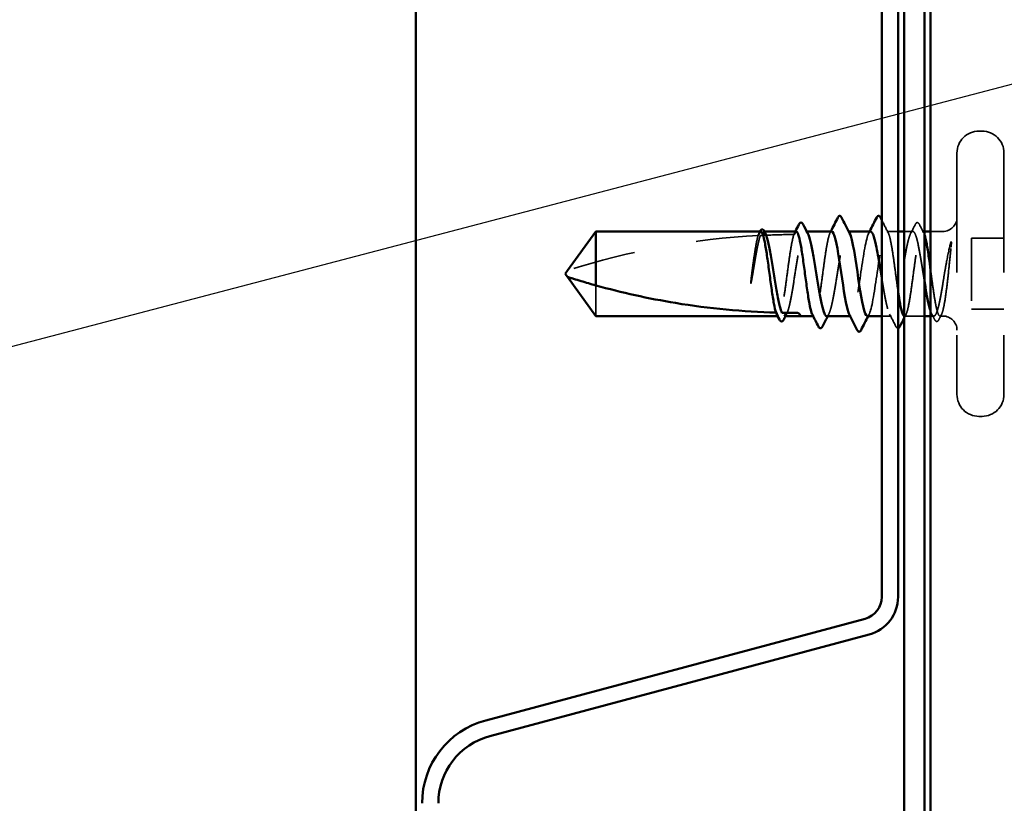
# Model space of a CAD drawing. Units: inches. Extents: x 0.6 to 33.4, y 0.6 to 21.4.
# Drawn here: x 11.2 to 12.8, y 7.7 to 8.9 of the extents above; entities that cross this region are included whole.
import ezdxf

# ---------------------------------------------------------------- set-up
doc = ezdxf.new("R2010")
doc.units = ezdxf.units.IN
doc.header["$LTSCALE"] = 2
doc.header["$MEASUREMENT"] = 0
doc.linetypes.add('DASHED', pattern=[0.2067, 0.1654, -0.0413])
for name, color, linetype, lineweight in [('Hidden (ANSI)', 7, 'DASHED', 35), ('Symbol (ANSI)', 7, 'Continuous', 25), ('Visible (ANSI)', 7, 'Continuous', 50)]:
    doc.layers.add(name, color=color, linetype=linetype, lineweight=lineweight)
doc.styles.add('Note Text (ANSI)', font='tahoma.ttf')
doc.dimstyles.new('Default (ANSI)$7', dxfattribs={"dimscale": 2, "dimtxt": 0.12, "dimasz": 0.098425, "dimexe": 0.125, "dimexo": 0.0625, "dimgap": 0.031496, "dimtad": 0, "dimtih": 1, "dimtoh": 1, "dimrnd": 1e-08, "dimzin": 4, "dimdsep": 46, "dimtxsty": 'Note Text (ANSI)', "dimcen": 0.09, "dimdle": 0.393701, "dimclrd": 256, "dimclre": 256, "dimclrt": 256, "dimadec": 0, "dimazin": 1, "dimtfac": 1, "dimtofl": 0, "dimtmove": 0, "dimatfit": 3, "dimfxl": 1, "dimtolj": 1, "dimtzin": 4, "dimlwd": -1, "dimlwe": -1, "dimarcsym": 0})

msp = doc.modelspace()

# ---------------------------------------------------------------- linework, layer by layer
at = {"layer": 'Hidden (ANSI)', "ltscale": 0.004662}
for p, q in [((12.764218, 8.750732), (12.759218, 8.750732)), ((12.764218, 8.295732), (12.759218, 8.295732))]:
    msp.add_line(p, q, dxfattribs=at)
at = {"layer": 'Hidden (ANSI)', "ltscale": 0.575839}
for p, q in [((12.724218, 8.715732), (12.724218, 8.330732)), ((12.799218, 8.715732), (12.799218, 8.330732))]:
    msp.add_line(p, q, dxfattribs=at)
at = {"layer": 'Hidden (ANSI)', "ltscale": 0.001477}
for p, q in [((12.417047, 8.590732), (12.415391, 8.590732)), ((12.48446, 8.590732), (12.482804, 8.590732))]:
    msp.add_line(p, q, dxfattribs=at)
at = {"layer": 'Hidden (ANSI)', "ltscale": 0.001241}
for p, q in [((12.551626, 8.590732), (12.550218, 8.590732)), ((12.555218, 8.455732), (12.553809, 8.455732))]:
    msp.add_line(p, q, dxfattribs=at)
at = {"layer": 'Hidden (ANSI)', "ltscale": 0.017042}
msp.add_line((12.630218, 8.590732), (12.612218, 8.590732), dxfattribs=at)
at = {"layer": 'Hidden (ANSI)', "ltscale": 0.012674}
msp.add_line((12.653631, 8.590732), (12.640218, 8.590732), dxfattribs=at)
at = {"layer": 'Hidden (ANSI)', "ltscale": 0.003151}
msp.add_line((12.672218, 8.590732), (12.668804, 8.590732), dxfattribs=at)
at = {"layer": 'Hidden (ANSI)', "ltscale": 0.018471}
msp.add_line((12.701718, 8.590732), (12.682218, 8.590732), dxfattribs=at)
at = {"layer": 'Hidden (ANSI)', "ltscale": 0.107515}
msp.add_line((12.747218, 8.579732), (12.747218, 8.466732), dxfattribs=at)
at = {"layer": 'Hidden (ANSI)', "ltscale": 0.049422}
for p, q in [((12.799218, 8.579732), (12.747218, 8.579732)), ((12.799218, 8.466732), (12.747218, 8.466732))]:
    msp.add_line(p, q, dxfattribs=at)
at = {"layer": 'Hidden (ANSI)', "ltscale": 0.082915}
msp.add_line((12.148218, 8.504617), (12.148218, 8.455732), dxfattribs=at)
at = {"layer": 'Hidden (ANSI)', "ltscale": 0.001023}
for p, q in [((12.439338, 8.455732), (12.438158, 8.455732)), ((12.495924, 8.455732), (12.494745, 8.455732))]:
    msp.add_line(p, q, dxfattribs=at)
at = {"layer": 'Hidden (ANSI)', "ltscale": 0.014858}
msp.add_line((12.619924, 8.455732), (12.604218, 8.455732), dxfattribs=at)
at = {"layer": 'Hidden (ANSI)', "ltscale": 0.030096}
msp.add_line((12.672218, 8.455732), (12.640511, 8.455732), dxfattribs=at)
at = {"layer": 'Hidden (ANSI)', "ltscale": 0.004776}
msp.add_line((12.687338, 8.455732), (12.682218, 8.455732), dxfattribs=at)
at = {"layer": 'Hidden (ANSI)', "ltscale": 0.0043}
msp.add_line((12.701718, 8.455732), (12.697098, 8.455732), dxfattribs=at)
at = {"layer": 'Hidden (ANSI)', "ltscale": 0.052258}
for centre, start, end in [((12.759218, 8.715732), 90, 180), ((12.764218, 8.715732), 0, 90), ((12.759218, 8.330732), 180, 270), ((12.764218, 8.330732), 270, 0)]:
    msp.add_arc(centre, 0.035, start, end, dxfattribs=at)
at = {"layer": 'Hidden (ANSI)', "ltscale": 0.000958077}
msp.add_arc((12.537218, 8.614732), 0.001, 26.343304, 90, dxfattribs=at)
at = {"layer": 'Hidden (ANSI)', "ltscale": 0.000791861}
msp.add_arc((12.599218, 8.614732), 0.001, 26.343304, 80, dxfattribs=at)
at = {"layer": 'Hidden (ANSI)', "ltscale": 0.033559}
for centre, start, end in [((12.701718, 8.613232), 270, 0), ((12.701718, 8.433232), 0, 90)]:
    msp.add_arc(centre, 0.0225, start, end, dxfattribs=at)
at = {"layer": 'Hidden (ANSI)', "ltscale": 0.295984}
msp.add_arc((12.469218, 7.389789), 1.195943, 92.944355, 107.839054, dxfattribs=at)
at = {"layer": 'Hidden (ANSI)', "ltscale": 0.044437}
msp.add_arc((12.469218, 7.389789), 1.195943, 90.194793, 92.435249, dxfattribs=at)
at = {"layer": 'Hidden (ANSI)', "ltscale": 0.021678}
msp.add_open_spline([(12.604218, 8.608786), (12.607657, 8.601985), (12.61111, 8.595189), (12.614588, 8.588408)], degree=3, dxfattribs=at)
at = {"layer": 'Hidden (ANSI)', "ltscale": 0.006884}
msp.add_open_spline([(12.406452, 8.584084), (12.407571, 8.586256), (12.408687, 8.588431), (12.4098, 8.590607)], degree=3, dxfattribs=at)
at = {"layer": 'Hidden (ANSI)', "ltscale": 0.006891}
msp.add_open_spline([(12.411044, 8.590732), (12.409958, 8.588539), (12.408872, 8.586346), (12.407787, 8.584153)], degree=3, dxfattribs=at)
at = {"layer": 'Hidden (ANSI)', "ltscale": 0.000313623}
msp.add_open_spline([(12.4098, 8.590607), (12.409822, 8.590649), (12.409844, 8.590691), (12.409865, 8.590732)], degree=3, dxfattribs=at)
at = {"layer": 'Hidden (ANSI)', "ltscale": 0.020118}
msp.add_open_spline([(12.415391, 8.590732), (12.41573, 8.590732), (12.416069, 8.590631), (12.417183, 8.589967), (12.417953, 8.588983), (12.418723, 8.587502)], degree=3, knots=[0.2581934444, 0.2581934444, 0.2581934444, 0.2581934444, 0.2746943602, 0.2746943602, 0.312274562, 0.312274562, 0.312274562, 0.312274562], dxfattribs=at)
at = {"layer": 'Hidden (ANSI)', "ltscale": 0.006361}
msp.add_open_spline([(12.418402, 8.584652), (12.417398, 8.586679), (12.416394, 8.588705), (12.415391, 8.590732)], degree=3, dxfattribs=at)
at = {"layer": 'Hidden (ANSI)', "ltscale": 0.224606}
msp.add_open_spline([(12.449098, 8.455732), (12.449482, 8.455732), (12.449867, 8.455862), (12.451668, 8.45708), (12.453069, 8.459778), (12.455899, 8.468344), (12.4573, 8.474128), (12.460129, 8.488032), (12.46153, 8.496015), (12.46436, 8.513122), (12.465761, 8.522078), (12.46859, 8.539764), (12.469992, 8.548319), (12.472821, 8.563868), (12.474222, 8.570709), (12.477052, 8.581736), (12.478453, 8.585813), (12.481282, 8.590625), (12.482683, 8.591313), (12.48478, 8.589726), (12.485458, 8.588807), (12.486137, 8.587502)], degree=3, knots=[0.805340742, 0.805340742, 0.805340742, 0.805340742, 0.82408308, 0.82408308, 0.892756671, 0.892756671, 0.961430261, 0.961430261, 1.030103851, 1.030103851, 1.098777441, 1.098777441, 1.167451031, 1.167451031, 1.236124621, 1.236124621, 1.304798211, 1.304798211, 1.373471801, 1.373471801, 1.406564141, 1.406564141, 1.406564141, 1.406564141], dxfattribs=at)
at = {"layer": 'Hidden (ANSI)', "ltscale": 0.005265}
msp.add_open_spline([(12.46388, 8.58572), (12.464739, 8.58739), (12.465596, 8.589061), (12.466451, 8.590732)], degree=3, dxfattribs=at)
at = {"layer": 'Hidden (ANSI)', "ltscale": 0.005221}
msp.add_open_spline([(12.467631, 8.590732), (12.466804, 8.589063), (12.465978, 8.587394), (12.465152, 8.585725)], degree=3, dxfattribs=at)
at = {"layer": 'Hidden (ANSI)', "ltscale": 0.220712}
msp.add_open_spline([(12.524218, 8.590732), (12.523034, 8.590732), (12.521863, 8.588984), (12.519496, 8.582195), (12.518324, 8.577218), (12.515958, 8.564673), (12.514786, 8.557226), (12.51242, 8.540837), (12.511248, 8.532054), (12.508882, 8.514318), (12.50771, 8.505538), (12.505343, 8.489158), (12.504172, 8.481718), (12.501805, 8.469189), (12.500633, 8.464223), (12.498267, 8.457456), (12.497095, 8.45572), (12.495123, 8.45574), (12.494339, 8.456525), (12.493554, 8.458057)], degree=3, knots=[0, 0, 0, 0, 0.068172075, 0.068172075, 0.13634415, 0.13634415, 0.204516224, 0.204516224, 0.272688299, 0.272688299, 0.340860374, 0.340860374, 0.409032449, 0.409032449, 0.477204524, 0.477204524, 0.545376599, 0.545376599, 0.590827366, 0.590827366, 0.590827366, 0.590827366], dxfattribs=at)
at = {"layer": 'Hidden (ANSI)', "ltscale": 0.204388}
msp.add_open_spline([(12.516511, 8.455732), (12.516987, 8.455732), (12.517464, 8.455932), (12.519357, 8.457517), (12.520759, 8.460434), (12.523588, 8.469399), (12.524989, 8.475358), (12.527819, 8.489543), (12.52922, 8.497629), (12.532049, 8.514857), (12.53345, 8.52383), (12.53628, 8.541457), (12.537681, 8.549939), (12.54051, 8.56526), (12.541911, 8.571949), (12.544477, 8.581619), (12.545621, 8.584995), (12.547923, 8.589567), (12.549067, 8.590732), (12.550218, 8.590732)], degree=3, knots=[1.899633525, 1.899633525, 1.899633525, 1.899633525, 1.922860521, 1.922860521, 1.991534111, 1.991534111, 2.060207701, 2.060207701, 2.128881291, 2.128881291, 2.197554881, 2.197554881, 2.266228471, 2.266228471, 2.334902061, 2.334902061, 2.390773579, 2.390773579, 2.446645097, 2.446645097, 2.446645097, 2.446645097], dxfattribs=at)
at = {"layer": 'Hidden (ANSI)', "ltscale": 0.002388}
msp.add_open_spline([(12.521847, 8.588408), (12.522244, 8.589182), (12.522641, 8.589957), (12.523038, 8.590732)], degree=3, dxfattribs=at)
at = {"layer": 'Hidden (ANSI)', "ltscale": 0.018483}
msp.add_open_spline([(12.550218, 8.590732), (12.551162, 8.590732), (12.552106, 8.589706), (12.55305, 8.587801)], degree=3, dxfattribs=at)
at = {"layer": 'Hidden (ANSI)', "ltscale": 0.222018}
msp.add_open_spline([(12.586218, 8.590732), (12.582193, 8.590732), (12.578168, 8.572085), (12.574143, 8.546195), (12.570118, 8.520304), (12.566093, 8.488971), (12.562068, 8.471356), (12.55884, 8.457229), (12.555613, 8.452713), (12.552385, 8.458649)], degree=3, knots=[0, 0, 0, 0, 1.22367682, 1.22367682, 1.22367682, 2.44735363, 2.44735363, 2.44735363, 3.4286625, 3.4286625, 3.4286625, 3.4286625], dxfattribs=at)
at = {"layer": 'Hidden (ANSI)', "ltscale": 0.203435}
msp.add_open_spline([(12.581218, 8.456102), (12.582959, 8.456044), (12.5847, 8.458957), (12.586442, 8.464973), (12.590467, 8.478879), (12.594492, 8.508394), (12.598517, 8.53547), (12.602541, 8.562547), (12.606566, 8.585301), (12.610591, 8.589817), (12.611133, 8.590426), (12.611675, 8.590732), (12.612218, 8.590732)], degree=3, knots=[-3.14159265, -3.14159265, -3.14159265, -3.14159265, -2.61215486, -2.61215486, -2.61215486, -1.38847804, -1.38847804, -1.38847804, -0.16480123, -0.16480123, -0.16480123, 0, 0, 0, 0], dxfattribs=at)
at = {"layer": 'Hidden (ANSI)', "ltscale": 0.00286}
for points in [[(12.583385, 8.58797), (12.58386, 8.58889), (12.584335, 8.589811), (12.584809, 8.590732)], [(12.58405, 8.458494), (12.583575, 8.457574), (12.5831, 8.456653), (12.582626, 8.455732)]]:
    msp.add_open_spline(points, degree=3, dxfattribs=at)
at = {"layer": 'Hidden (ANSI)', "ltscale": 0.412436}
msp.add_open_spline([(12.672218, 8.512375), (12.67218, 8.512611), (12.672141, 8.512847), (12.670689, 8.521883), (12.669288, 8.530861), (12.666458, 8.548137), (12.665057, 8.556267), (12.662228, 8.570569), (12.660826, 8.576602), (12.657997, 8.585736), (12.656596, 8.588747), (12.653766, 8.59131), (12.652365, 8.590837), (12.649536, 8.586436), (12.648135, 8.582551), (12.645305, 8.571862), (12.643904, 8.565162), (12.641075, 8.549824), (12.639673, 8.541337), (12.636844, 8.523705), (12.635443, 8.514733), (12.632613, 8.497514), (12.631212, 8.489434), (12.628383, 8.475269), (12.626982, 8.469322), (12.624152, 8.460386), (12.622751, 8.457484), (12.619922, 8.455148), (12.618521, 8.455736), (12.615691, 8.460359), (12.61429, 8.464347), (12.61146, 8.475219), (12.610059, 8.481996), (12.60723, 8.497448), (12.605829, 8.505973), (12.604349, 8.515213), (12.604283, 8.515622), (12.604218, 8.516032)], degree=3, knots=[0.47886838, 0.47886838, 0.47886838, 0.47886838, 0.48071513, 0.48071513, 0.54938872, 0.54938872, 0.61806231, 0.61806231, 0.6867359, 0.6867359, 0.75540949, 0.75540949, 0.82408308, 0.82408308, 0.89275667, 0.89275667, 0.96143026, 0.96143026, 1.03010385, 1.03010385, 1.09877744, 1.09877744, 1.16745103, 1.16745103, 1.23612462, 1.23612462, 1.30479821, 1.30479821, 1.3734718, 1.3734718, 1.44214539, 1.44214539, 1.51081898, 1.51081898, 1.57949257, 1.57949257, 1.58267359, 1.58267359, 1.58267359, 1.58267359], dxfattribs=at)
at = {"layer": 'Hidden (ANSI)', "ltscale": 0.12952}
msp.add_open_spline([(12.612218, 8.590732), (12.613401, 8.590732), (12.614573, 8.588984), (12.616939, 8.582195), (12.618111, 8.577218), (12.620477, 8.564673), (12.621649, 8.557226), (12.624015, 8.540837), (12.625187, 8.532054), (12.627554, 8.514318), (12.628725, 8.505538), (12.630012, 8.496634), (12.630115, 8.495926), (12.630218, 8.495225)], degree=3, knots=[0, 0, 0, 0, 0.068172075, 0.068172075, 0.13634415, 0.13634415, 0.204516224, 0.204516224, 0.272688299, 0.272688299, 0.340860374, 0.340860374, 0.346799946, 0.346799946, 0.346799946, 0.346799946], dxfattribs=at)
at = {"layer": 'Hidden (ANSI)', "ltscale": 0.230335}
msp.add_open_spline([(12.640218, 8.455768), (12.640319, 8.455743), (12.640421, 8.455731), (12.641706, 8.455744), (12.642878, 8.457504), (12.645244, 8.464316), (12.646416, 8.469302), (12.648783, 8.481865), (12.649955, 8.489318), (12.652321, 8.505717), (12.653493, 8.514502), (12.655859, 8.532238), (12.657031, 8.541016), (12.659397, 8.557386), (12.660569, 8.56482), (12.662935, 8.577331), (12.664107, 8.582287), (12.666474, 8.589032), (12.667646, 8.590756), (12.669962, 8.590709), (12.671085, 8.589082), (12.672218, 8.585942)], degree=3, knots=[0.539503003, 0.539503003, 0.539503003, 0.539503003, 0.545376599, 0.545376599, 0.613548673, 0.613548673, 0.681720748, 0.681720748, 0.749892823, 0.749892823, 0.818064898, 0.818064898, 0.886236973, 0.886236973, 0.954409047, 0.954409047, 1.022581122, 1.022581122, 1.090753197, 1.090753197, 1.156055521, 1.156055521, 1.156055521, 1.156055521], dxfattribs=at)
at = {"layer": 'Hidden (ANSI)', "ltscale": 0.015395}
msp.add_open_spline([(12.650298, 8.587502), (12.6528, 8.592312), (12.655283, 8.597133), (12.657756, 8.601959)], degree=3, dxfattribs=at)
at = {"layer": 'Hidden (ANSI)', "ltscale": 0.03777}
msp.add_open_spline([(12.657756, 8.601959), (12.658397, 8.603208), (12.659046, 8.60412), (12.661574, 8.605344), (12.663226, 8.604003), (12.664303, 8.601881)], degree=3, knots=[0, 0, 0, 0, 0.037677266, 0.037677266, 0.100619848, 0.100619848, 0.100619848, 0.100619848], dxfattribs=at)
at = {"layer": 'Hidden (ANSI)', "ltscale": 0.014305}
msp.add_open_spline([(12.664303, 8.601881), (12.666585, 8.597385), (12.668874, 8.592893), (12.671175, 8.588408)], degree=3, dxfattribs=at)
at = {"layer": 'Hidden (ANSI)', "ltscale": 0.067077}
msp.add_open_spline([(12.407023, 8.584114), (12.405987, 8.58076), (12.404957, 8.576219), (12.402879, 8.565141), (12.401846, 8.55869), (12.399766, 8.544545), (12.398734, 8.536958), (12.397694, 8.529193)], degree=3, knots=[2.258027621, 2.258027621, 2.258027621, 2.258027621, 2.317850544, 2.317850544, 2.37777553, 2.37777553, 2.437700516, 2.437700516, 2.437700516, 2.437700516], dxfattribs=at)
at = {"layer": 'Hidden (ANSI)', "ltscale": 0.067737}
msp.add_open_spline([(12.399486, 8.529193), (12.400901, 8.538059), (12.402302, 8.546683), (12.405132, 8.562449), (12.406533, 8.569438), (12.408858, 8.578791), (12.409762, 8.581869), (12.410668, 8.584298)], degree=3, knots=[0, 0, 0, 0, 0.06867359, 0.06867359, 0.13734718, 0.13734718, 0.181526449, 0.181526449, 0.181526449, 0.181526449], dxfattribs=at)
at = {"layer": 'Hidden (ANSI)', "ltscale": 0.028298}
msp.add_open_spline([(12.410668, 8.584298), (12.413288, 8.584426), (12.415652, 8.584533), (12.417594, 8.584617), (12.417844, 8.584628), (12.418142, 8.584641), (12.418207, 8.584644), (12.418314, 8.584648), (12.418358, 8.58465), (12.418402, 8.584652)], degree=3, knots=[0.0106439864, 0.0106439864, 0.0106439864, 0.0106439864, 0.0707135413, 0.0707135413, 0.0802686153, 0.0802686153, 0.0829843701, 0.0829843701, 0.0849018611, 0.0849018611, 0.0849018611, 0.0849018611], dxfattribs=at)
at = {"layer": 'Hidden (ANSI)', "ltscale": 0.178496}
msp.add_open_spline([(12.464139, 8.585721), (12.464115, 8.585654), (12.464092, 8.585587), (12.462885, 8.582102), (12.461713, 8.577105), (12.459347, 8.564526), (12.458175, 8.557065), (12.455809, 8.540658), (12.454637, 8.53187), (12.45227, 8.514135), (12.451099, 8.505359), (12.448732, 8.488998), (12.44756, 8.481571), (12.445194, 8.469077), (12.444022, 8.464131), (12.441668, 8.457443), (12.440508, 8.455732), (12.439338, 8.455732)], degree=3, knots=[1.1575669, 1.1575669, 1.1575669, 1.1575669, 1.158925272, 1.158925272, 1.227097347, 1.227097347, 1.295269422, 1.295269422, 1.363441496, 1.363441496, 1.431613571, 1.431613571, 1.499785646, 1.499785646, 1.567957721, 1.567957721, 1.635423518, 1.635423518, 1.635423518, 1.635423518], dxfattribs=at)
at = {"layer": 'Hidden (ANSI)', "ltscale": 0.066931}
msp.add_open_spline([(12.714471, 8.573247), (12.712685, 8.566784), (12.710407, 8.557055), (12.706723, 8.537591), (12.705523, 8.530719), (12.703451, 8.518413), (12.702574, 8.513055), (12.701718, 8.507809)], degree=3, knots=[0, 0, 0, 0, 0.062011797, 0.062011797, 0.094442965, 0.094442965, 0.119648935, 0.119648935, 0.119648935, 0.119648935], dxfattribs=at)
at = {"layer": 'Hidden (ANSI)', "ltscale": 0.111535}
msp.add_open_spline([(12.701718, 8.464421), (12.702992, 8.469109), (12.704201, 8.47542), (12.706396, 8.489593), (12.707373, 8.497026), (12.709298, 8.51313), (12.71023, 8.521691), (12.711819, 8.536763), (12.712481, 8.543203), (12.713712, 8.555047), (12.714279, 8.560447), (12.71483, 8.565484)], degree=3, knots=[0, 0, 0, 0, 0.073437983, 0.073437983, 0.137291237, 0.137291237, 0.202952553, 0.202952553, 0.252945191, 0.252945191, 0.298540344, 0.298540344, 0.298540344, 0.298540344], dxfattribs=at)
at = {"layer": 'Hidden (ANSI)', "ltscale": 0.012438}
msp.add_open_spline([(12.71483, 8.565484), (12.714997, 8.567002), (12.715125, 8.5685), (12.715283, 8.571276), (12.715302, 8.572364), (12.71525, 8.573504), (12.715219, 8.573807), (12.71515, 8.574131), (12.715111, 8.574264), (12.715041, 8.574333), (12.715026, 8.574344), (12.714998, 8.574352), (12.714987, 8.574353), (12.714964, 8.574349), (12.714954, 8.574345), (12.714932, 8.574333), (12.714922, 8.574326), (12.714897, 8.574304), (12.714884, 8.574289), (12.714846, 8.574242), (12.714822, 8.574204), (12.714746, 8.574067), (12.714692, 8.573935), (12.714582, 8.573632), (12.71452, 8.573426), (12.714471, 8.573247)], degree=3, knots=[0, 0, 0, 0, 0.0137437644, 0.0137437644, 0.0271917623, 0.0271917623, 0.0339377152, 0.0339377152, 0.0375735925, 0.0375735925, 0.0383017924, 0.0383017924, 0.0387279604, 0.0387279604, 0.0390514456, 0.0390514456, 0.0393818158, 0.0393818158, 0.0398693738, 0.0398693738, 0.0409054776, 0.0409054776, 0.0440560416, 0.0440560416, 0.0488306084, 0.0488306084, 0.0488306084, 0.0488306084], dxfattribs=at)
at = {"layer": 'Hidden (ANSI)', "ltscale": 0.041548}
msp.add_open_spline([(12.397694, 8.529193), (12.39677, 8.522294), (12.396113, 8.516813), (12.395575, 8.511738), (12.395441, 8.510282), (12.395368, 8.50903), (12.395338, 8.508502), (12.395355, 8.508029), (12.395363, 8.507917), (12.395388, 8.507817), (12.395397, 8.507794), (12.39541, 8.507774), (12.395415, 8.507769), (12.395422, 8.507764), (12.395426, 8.507762), (12.395433, 8.50776), (12.395436, 8.50776), (12.395443, 8.507761), (12.395447, 8.507763), (12.395457, 8.507768), (12.395463, 8.507772), (12.39548, 8.507788), (12.395491, 8.507805), (12.395536, 8.507878), (12.395572, 8.507966), (12.395752, 8.508458), (12.39596, 8.509304), (12.3969, 8.513662), (12.398092, 8.520456), (12.399486, 8.529193)], degree=3, knots=[0, 0, 0, 0, 0.053244777, 0.053244777, 0.082548328, 0.082548328, 0.088507497, 0.088507497, 0.090334286, 0.090334286, 0.091006282, 0.091006282, 0.09122351, 0.09122351, 0.091361193, 0.091361193, 0.091481917, 0.091481917, 0.091626087, 0.091626087, 0.091877733, 0.091877733, 0.092488207, 0.092488207, 0.094638156, 0.094638156, 0.106239995, 0.106239995, 0.140409948, 0.140409948, 0.140409948, 0.140409948], dxfattribs=at)
at = {"layer": 'Hidden (ANSI)', "ltscale": 0.140321}
msp.add_open_spline([(12.682218, 8.528722), (12.682472, 8.526823), (12.682726, 8.524914), (12.684165, 8.514135), (12.685337, 8.505359), (12.687703, 8.488998), (12.688875, 8.481571), (12.691241, 8.469077), (12.692413, 8.464131), (12.694779, 8.457408), (12.695951, 8.455696), (12.697899, 8.455756), (12.698661, 8.45651), (12.700191, 8.459441), (12.700953, 8.461607), (12.701718, 8.464421)], degree=3, knots=[1.348742896, 1.348742896, 1.348742896, 1.348742896, 1.363441496, 1.363441496, 1.431613571, 1.431613571, 1.499785646, 1.499785646, 1.567957721, 1.567957721, 1.636129796, 1.636129796, 1.680201881, 1.680201881, 1.724273966, 1.724273966, 1.724273966, 1.724273966], dxfattribs=at)
at = {"layer": 'Hidden (ANSI)', "ltscale": 0.118201}
msp.add_open_spline([(12.701718, 8.507809), (12.700303, 8.499144), (12.698902, 8.490966), (12.696072, 8.476528), (12.694671, 8.47041), (12.691842, 8.46108), (12.690441, 8.457961), (12.687611, 8.455171), (12.68621, 8.455529), (12.683933, 8.458892), (12.683076, 8.460793), (12.682218, 8.463273)], degree=3, knots=[0, 0, 0, 0, 0.06867359, 0.06867359, 0.13734718, 0.13734718, 0.20602077, 0.20602077, 0.27469436, 0.27469436, 0.316547915, 0.316547915, 0.316547915, 0.316547915], dxfattribs=at)
at = {"layer": 'Hidden (ANSI)', "ltscale": 0.00808}
msp.add_open_spline([(12.436642, 8.461176), (12.436545, 8.461178), (12.436453, 8.461181), (12.436181, 8.461188), (12.436021, 8.461193), (12.435811, 8.461199), (12.435745, 8.461201), (12.435687, 8.461202)], degree=3, knots=[0.0000867972, 0.0000867972, 0.0000867972, 0.0000867972, 0.0051731147, 0.0051731147, 0.0160272506, 0.0160272506, 0.0219170563, 0.0219170563, 0.0219170563, 0.0219170563], dxfattribs=at)
at = {"layer": 'Hidden (ANSI)', "ltscale": 0.005685}
msp.add_open_spline([(12.439338, 8.455732), (12.438648, 8.457124), (12.437959, 8.458516), (12.43706, 8.460331), (12.436851, 8.460753), (12.436642, 8.461176)], degree=3, knots=[0.0228032499, 0.0228032499, 0.0228032499, 0.0228032499, 0.0346409815, 0.0346409815, 0.0382326609, 0.0382326609, 0.0382326609, 0.0382326609], dxfattribs=at)
at = {"layer": 'Hidden (ANSI)', "ltscale": 0.003367}
for points in [[(12.45243, 8.458962), (12.45187, 8.457886), (12.451312, 8.456809), (12.450754, 8.455732)], [(12.519843, 8.458962), (12.519284, 8.457886), (12.518725, 8.456809), (12.518167, 8.455732)]]:
    msp.add_open_spline(points, degree=3, dxfattribs=at)
at = {"layer": 'Hidden (ANSI)', "ltscale": 0.02138}
msp.add_open_spline([(12.62691, 8.438911), (12.623493, 8.445607), (12.620059, 8.452294), (12.616592, 8.458962)], degree=3, dxfattribs=at)
at = {"layer": 'Hidden (ANSI)', "ltscale": 0.00547}
msp.add_open_spline([(12.642881, 8.458057), (12.641992, 8.456322), (12.641104, 8.454587), (12.640218, 8.45285)], degree=3, dxfattribs=at)
at = {"layer": 'Hidden (ANSI)', "ltscale": 0.009388}
msp.add_open_spline([(12.688582, 8.450115), (12.687062, 8.453067), (12.685537, 8.456017), (12.684005, 8.458962)], degree=3, dxfattribs=at)
at = {"layer": 'Hidden (ANSI)', "ltscale": 0.037726}
msp.add_open_spline([(12.695457, 8.450209), (12.694829, 8.448975), (12.694194, 8.448068), (12.692553, 8.447022), (12.691456, 8.447014), (12.689819, 8.448041), (12.689195, 8.448923), (12.688582, 8.450115)], degree=3, knots=[0, 0, 0, 0, 0.034433257, 0.034433257, 0.066857531, 0.066857531, 0.10073439, 0.10073439, 0.10073439, 0.10073439], dxfattribs=at)
at = {"layer": 'Hidden (ANSI)', "ltscale": 0.008294}
msp.add_open_spline([(12.699468, 8.458057), (12.698127, 8.455443), (12.696791, 8.452827), (12.695457, 8.450209)], degree=3, dxfattribs=at)
at = {"layer": 'Hidden (ANSI)', "ltscale": 0.019413}
msp.add_open_spline([(12.630218, 8.4362), (12.628948, 8.436118), (12.627739, 8.437286), (12.62691, 8.438911)], degree=3, dxfattribs=at)
at = {"layer": 'Visible (ANSI)', "color": 96, "true_color": 0x008000}
for p, q in [((11.861018, 19.427824), (11.861018, 6.513713)), ((12.604218, 8.007747), (12.604218, 9.019678)), ((12.630218, 8.007747), (12.630218, 9.019678)), ((11.972559, 7.810871), (12.577535, 7.972974)), ((11.979289, 7.785757), (12.584264, 7.94786))]:
    msp.add_line(p, q, dxfattribs=at)
at = {"layer": 'Visible (ANSI)', "color": 5, "true_color": 0x0000ff}
msp.add_line((12.682218, 19.427824), (12.682218, 6.795732), dxfattribs=at)
at = {"layer": 'Visible (ANSI)', "color": 1, "true_color": 0xff0000}
for p, q in [((12.640218, 9.54681), (12.640218, 6.577713)), ((12.672218, 6.577713), (12.672218, 9.54681))]:
    msp.add_line(p, q, dxfattribs=at)
at = {"layer": 'Visible (ANSI)'}
for p, q in [((12.148218, 8.590732), (12.102847, 8.528232)), ((12.411044, 8.590732), (12.148218, 8.590732)), ((12.148218, 8.590732), (12.148218, 8.504617)), ((12.467631, 8.590732), (12.417047, 8.590732)), ((12.524218, 8.590732), (12.48446, 8.590732)), ((12.586218, 8.590732), (12.551626, 8.590732)), ((12.640218, 8.590732), (12.630218, 8.590732)), ((12.682218, 8.590732), (12.672218, 8.590732)), ((12.099218, 8.523232), (12.102847, 8.528232)), ((12.099218, 8.523232), (12.102847, 8.518232)), ((12.148218, 8.455732), (12.102847, 8.518232)), ((12.438158, 8.455732), (12.148218, 8.455732)), ((12.474218, 8.455732), (12.449098, 8.455732)), ((12.494745, 8.455732), (12.474218, 8.455732)), ((12.553809, 8.455732), (12.516511, 8.455732)), ((12.604218, 8.455732), (12.581218, 8.455732)), ((12.682218, 8.455732), (12.672218, 8.455732))]:
    msp.add_line(p, q, dxfattribs=at)
for centre, start in [((12.537218, 8.614732), 90), ((12.599218, 8.614732), 80)]:
    msp.add_arc(centre, 0.001, start, 153.656696, dxfattribs=at)
at = {"layer": 'Visible (ANSI)', "color": 96, "true_color": 0x008000}
for centre, radius, start, end in [((12.568218, 8.007747), 0.036, 285, 0), ((12.568218, 8.007747), 0.062, 285, 0), ((12.008018, 7.678539), 0.137, 105, 180), ((12.008018, 7.678539), 0.111, 105, 180)]:
    msp.add_arc(centre, radius, start, end, dxfattribs=at)
at = {"layer": 'Visible (ANSI)'}
for points in [[(12.523038, 8.590732), (12.526844, 8.598169), (12.530622, 8.605622), (12.534387, 8.613081)], [(12.534387, 8.613081), (12.535092, 8.614477), (12.535833, 8.615503), (12.537044, 8.615717)], [(12.54022, 8.613089), (12.544469, 8.604702), (12.548737, 8.596323), (12.55305, 8.58797)], [(12.584809, 8.590732), (12.588638, 8.59817), (12.592434, 8.605626), (12.596215, 8.613089)], [(12.596215, 8.613089), (12.596982, 8.614604), (12.597868, 8.615732), (12.599218, 8.615732)], [(12.602048, 8.613081), (12.602771, 8.611649), (12.603494, 8.610218), (12.604218, 8.608786)], [(12.417052, 8.590722), (12.417608, 8.589648), (12.418165, 8.588575), (12.418723, 8.587502)], [(12.466451, 8.590732), (12.468351, 8.594445), (12.470244, 8.598162), (12.472132, 8.601881)], [(12.478679, 8.601959), (12.481152, 8.597133), (12.483635, 8.592312), (12.486137, 8.587502)], [(12.440978, 8.450209), (12.439107, 8.45388), (12.437231, 8.457548), (12.435346, 8.461212)], [(12.444839, 8.460981), (12.453025, 8.460814), (12.461155, 8.460732), (12.469218, 8.460732)], [(12.450754, 8.455732), (12.449785, 8.453861), (12.448818, 8.451989), (12.447853, 8.450115)], [(12.503268, 8.438975), (12.500045, 8.445343), (12.496811, 8.451706), (12.493554, 8.458057)], [(12.518167, 8.455732), (12.515268, 8.450135), (12.51239, 8.444526), (12.509525, 8.438911)], [(12.565215, 8.433375), (12.560966, 8.441762), (12.556698, 8.450141), (12.552385, 8.458494)], [(12.582626, 8.455732), (12.578797, 8.448294), (12.575001, 8.440838), (12.57122, 8.433375)], [(12.640218, 8.45285), (12.637859, 8.44823), (12.63551, 8.443604), (12.633168, 8.438975)]]:
    msp.add_open_spline(points, degree=3, dxfattribs=at)
for points, knots in [([(12.537218, 8.615732), (12.538301, 8.615732), (12.539107, 8.614944), (12.539913, 8.613665), (12.540068, 8.613389), (12.54022, 8.613089)], [0, 0, 0, 0, 0.0405456153, 0.0405456153, 0.0505447717, 0.0505447717, 0.0505447717, 0.0505447717]), ([(12.599391, 8.615717), (12.599939, 8.61562), (12.600404, 8.615317), (12.601265, 8.61446), (12.601661, 8.613846), (12.602048, 8.613081)], [0, 0, 0, 0, 0.0209650713, 0.0209650713, 0.0463562136, 0.0463562136, 0.0463562136, 0.0463562136]), ([(12.409865, 8.590732), (12.410467, 8.591885), (12.411081, 8.592751), (12.412614, 8.593884), (12.41368, 8.594044), (12.415577, 8.59315), (12.416321, 8.592134), (12.417052, 8.590722)], [0.0011030444, 0.0011030444, 0.0011030444, 0.0011030444, 0.0317829111, 0.0317829111, 0.062875252, 0.062875252, 0.100566359, 0.100566359, 0.100566359, 0.100566359]), ([(12.435687, 8.461202), (12.434529, 8.464623), (12.433382, 8.46955), (12.431041, 8.482012), (12.429869, 8.489479), (12.427503, 8.505896), (12.426331, 8.514686), (12.423965, 8.532421), (12.422793, 8.541194), (12.420427, 8.557547), (12.419255, 8.564966), (12.416888, 8.577443), (12.415717, 8.582379), (12.413367, 8.589033), (12.412211, 8.590732), (12.411044, 8.590732)], [1.705756323, 1.705756323, 1.705756323, 1.705756323, 1.772473945, 1.772473945, 1.84064602, 1.84064602, 1.908818095, 1.908818095, 1.97699017, 1.97699017, 2.045162245, 2.045162245, 2.113334319, 2.113334319, 2.18056466, 2.18056466, 2.18056466, 2.18056466]), ([(12.493554, 8.458057), (12.493161, 8.458822), (12.492768, 8.459775), (12.491191, 8.464316), (12.490019, 8.469302), (12.487652, 8.481865), (12.486481, 8.489318), (12.484114, 8.505717), (12.482942, 8.514502), (12.480576, 8.532238), (12.479404, 8.541016), (12.477038, 8.557386), (12.475866, 8.56482), (12.4735, 8.577331), (12.472328, 8.582287), (12.46997, 8.589009), (12.468806, 8.590732), (12.467631, 8.590732)], [0.590827366, 0.590827366, 0.590827366, 0.590827366, 0.613548673, 0.613548673, 0.681720748, 0.681720748, 0.749892823, 0.749892823, 0.818064898, 0.818064898, 0.886236973, 0.886236973, 0.954409047, 0.954409047, 1.022581122, 1.022581122, 1.090282361, 1.090282361, 1.090282361, 1.090282361]), ([(12.472132, 8.601881), (12.472767, 8.603133), (12.473406, 8.604042), (12.475875, 8.605362), (12.4776, 8.604064), (12.478679, 8.601959)], [0, 0, 0, 0, 0.037124755, 0.037124755, 0.1006057, 0.1006057, 0.1006057, 0.1006057]), ([(12.552385, 8.458649), (12.551588, 8.460115), (12.55079, 8.462219), (12.549993, 8.464973), (12.545968, 8.478879), (12.541943, 8.508394), (12.537918, 8.53547), (12.533894, 8.562547), (12.529869, 8.585301), (12.525844, 8.589817), (12.525302, 8.590426), (12.52476, 8.590732), (12.524218, 8.590732)], [3.4286625, 3.4286625, 3.4286625, 3.4286625, 3.67103045, 3.67103045, 3.67103045, 4.89470726, 4.89470726, 4.89470726, 6.11838408, 6.11838408, 6.11838408, 6.28318531, 6.28318531, 6.28318531, 6.28318531]), ([(12.604218, 8.516032), (12.602869, 8.524464), (12.601533, 8.532996), (12.598769, 8.549759), (12.597368, 8.557787), (12.594538, 8.571812), (12.593137, 8.577672), (12.590804, 8.584878), (12.589889, 8.587057), (12.588051, 8.58999), (12.587136, 8.590732), (12.586218, 8.590732)], [1.582673594, 1.582673594, 1.582673594, 1.582673594, 1.648166161, 1.648166161, 1.716839751, 1.716839751, 1.785513341, 1.785513341, 1.830108883, 1.830108883, 1.874704425, 1.874704425, 1.874704425, 1.874704425]), ([(12.418723, 8.587502), (12.419361, 8.586276), (12.419999, 8.584709), (12.422054, 8.578633), (12.423455, 8.572938), (12.426285, 8.559179), (12.427686, 8.55125), (12.430515, 8.534207), (12.431916, 8.525261), (12.434746, 8.507551), (12.436147, 8.498961), (12.438976, 8.483302), (12.440377, 8.476386), (12.442811, 8.466747), (12.443823, 8.46345), (12.444839, 8.460981)], [0.312274562, 0.312274562, 0.312274562, 0.312274562, 0.34336795, 0.34336795, 0.41204154, 0.41204154, 0.48071513, 0.48071513, 0.54938872, 0.54938872, 0.61806231, 0.61806231, 0.6867359, 0.6867359, 0.736206521, 0.736206521, 0.736206521, 0.736206521]), ([(12.486137, 8.587502), (12.486866, 8.586099), (12.487596, 8.584251), (12.489743, 8.577597), (12.491144, 8.571725), (12.493974, 8.55768), (12.495375, 8.549644), (12.498205, 8.532475), (12.499606, 8.52351), (12.502435, 8.505852), (12.503836, 8.497333), (12.506666, 8.481897), (12.508067, 8.475131), (12.510896, 8.464285), (12.512297, 8.460311), (12.514648, 8.456496), (12.515579, 8.455732), (12.516511, 8.455732)], [1.406564141, 1.406564141, 1.406564141, 1.406564141, 1.442145391, 1.442145391, 1.510818981, 1.510818981, 1.579492571, 1.579492571, 1.648166161, 1.648166161, 1.716839751, 1.716839751, 1.785513341, 1.785513341, 1.854186931, 1.854186931, 1.899633525, 1.899633525, 1.899633525, 1.899633525]), ([(12.55305, 8.587801), (12.556131, 8.581585), (12.559212, 8.566012), (12.562292, 8.546195), (12.566317, 8.520304), (12.570342, 8.488971), (12.574367, 8.471356), (12.576651, 8.461362), (12.578934, 8.456178), (12.581218, 8.456102)], [-5.99611546, -5.99611546, -5.99611546, -5.99611546, -5.05950849, -5.05950849, -5.05950849, -3.83583168, -3.83583168, -3.83583168, -3.14159265, -3.14159265, -3.14159265, -3.14159265]), ([(12.672218, 8.585942), (12.672267, 8.585804), (12.672317, 8.585663), (12.67355, 8.582102), (12.674722, 8.577105), (12.677088, 8.564526), (12.67826, 8.557065), (12.680371, 8.542426), (12.681292, 8.535632), (12.682218, 8.528722)], [1.156055521, 1.156055521, 1.156055521, 1.156055521, 1.158925272, 1.158925272, 1.227097347, 1.227097347, 1.295269422, 1.295269422, 1.348742896, 1.348742896, 1.348742896, 1.348742896]), ([(12.148218, 8.504617), (12.140127, 8.506871), (12.132331, 8.509133), (12.120564, 8.512674), (12.116672, 8.513868), (12.110893, 8.515672), (12.10901, 8.516265), (12.106277, 8.517133), (12.105391, 8.517416), (12.104167, 8.517808), (12.103779, 8.517933), (12.103127, 8.518142), (12.102847, 8.518232), (12.102847, 8.518232)], [1.771349165, 1.771349165, 1.771349165, 1.771349165, 1.893516244, 1.893516244, 1.956633453, 1.956633453, 1.988192057, 1.988192057, 2.003971359, 2.003971359, 2.01186101, 2.01186101, 2.019750661, 2.019750661, 2.019750661, 2.019750661]), ([(12.682218, 8.463273), (12.681668, 8.464862), (12.681117, 8.466689), (12.67915, 8.473993), (12.677749, 8.480616), (12.674957, 8.495631), (12.673594, 8.503831), (12.672218, 8.512375)], [0.316547915, 0.316547915, 0.316547915, 0.316547915, 0.34336795, 0.34336795, 0.41204154, 0.41204154, 0.478868381, 0.478868381, 0.478868381, 0.478868381]), ([(12.148218, 8.504617), (12.189264, 8.49318), (12.232151, 8.483648), (12.329247, 8.467694), (12.383534, 8.462665), (12.435687, 8.461202)], [3.501645957, 3.501645957, 3.501645957, 3.501645957, 3.813377494, 3.813377494, 4.202869833, 4.202869833, 4.202869833, 4.202869833]), ([(12.630218, 8.495225), (12.631296, 8.48787), (12.632367, 8.481172), (12.63463, 8.469189), (12.635802, 8.464223), (12.638066, 8.457747), (12.639138, 8.456031), (12.640218, 8.455768)], [0.346799946, 0.346799946, 0.346799946, 0.346799946, 0.409032449, 0.409032449, 0.477204524, 0.477204524, 0.539503003, 0.539503003, 0.539503003, 0.539503003]), ([(12.447853, 8.450115), (12.447219, 8.448883), (12.446575, 8.447978), (12.444886, 8.446994), (12.443801, 8.447048), (12.44221, 8.448116), (12.441591, 8.449006), (12.440978, 8.450209)], [0, 0, 0, 0, 0.035007819, 0.035007819, 0.06716519, 0.06716519, 0.10073538, 0.10073538, 0.10073538, 0.10073538]), ([(12.451637, 8.460861), (12.45148, 8.460544), (12.451323, 8.460226), (12.450476, 8.458516), (12.449787, 8.457124), (12.449098, 8.455732)], [0.0319407455, 0.0319407455, 0.0319407455, 0.0319407455, 0.0346409815, 0.0346409815, 0.0464787131, 0.0464787131, 0.0464787131, 0.0464787131]), ([(12.469218, 8.460732), (12.469491, 8.460732), (12.469752, 8.46071), (12.470246, 8.460631), (12.470478, 8.460576), (12.471122, 8.460377), (12.47148, 8.460203), (12.473807, 8.458829), (12.473898, 8.457662), (12.474266, 8.456116), (12.474218, 8.455732), (12.474218, 8.455732)], [-0.0693339876, -0.0693339876, -0.0693339876, -0.0693339876, -0.0672504929, -0.0672504929, -0.0651669983, -0.0651669983, -0.061000009, -0.061000009, -0.0305000045, -0.0305000045, 0, 0, 0, 0]), ([(12.509525, 8.438911), (12.508878, 8.437643), (12.50822, 8.436718), (12.505674, 8.435746), (12.50424, 8.437053), (12.503268, 8.438975)], [0, 0, 0, 0, 0.040390767, 0.040390767, 0.100788791, 0.100788791, 0.100788791, 0.100788791]), ([(12.633168, 8.438975), (12.632526, 8.437707), (12.63188, 8.436787), (12.630668, 8.436268), (12.630442, 8.436214), (12.630218, 8.4362)], [0, 0, 0, 0, 0.0398575021, 0.0398575021, 0.049007877, 0.049007877, 0.049007877, 0.049007877]), ([(12.57122, 8.433375), (12.570568, 8.432089), (12.569902, 8.431146), (12.567357, 8.430382), (12.566098, 8.431633), (12.565215, 8.433375)], [0, 0, 0, 0, 0.042878708, 0.042878708, 0.100963035, 0.100963035, 0.100963035, 0.100963035])]:
    msp.add_open_spline(points, degree=3, knots=knots, dxfattribs=at)

# ---------------------------------------------------------------- leaders
at = {"layer": 'Symbol (ANSI)', "annotation_type": 0, "has_hookline": 1, "hookline_direction": 0}
for points, text_width in [([(8.189818, 7.613234), (14.604345, 9.296134)], 1.504956), ([(11.982018, 7.386213), (14.592155, 8.04973)], 4.749228)]:
    msp.add_leader(points, dimstyle='Default (ANSI)$7', override={"dimtad": 0}, dxfattribs=dict(at, text_width=text_width))

doc.saveas('drawing.dxf')
